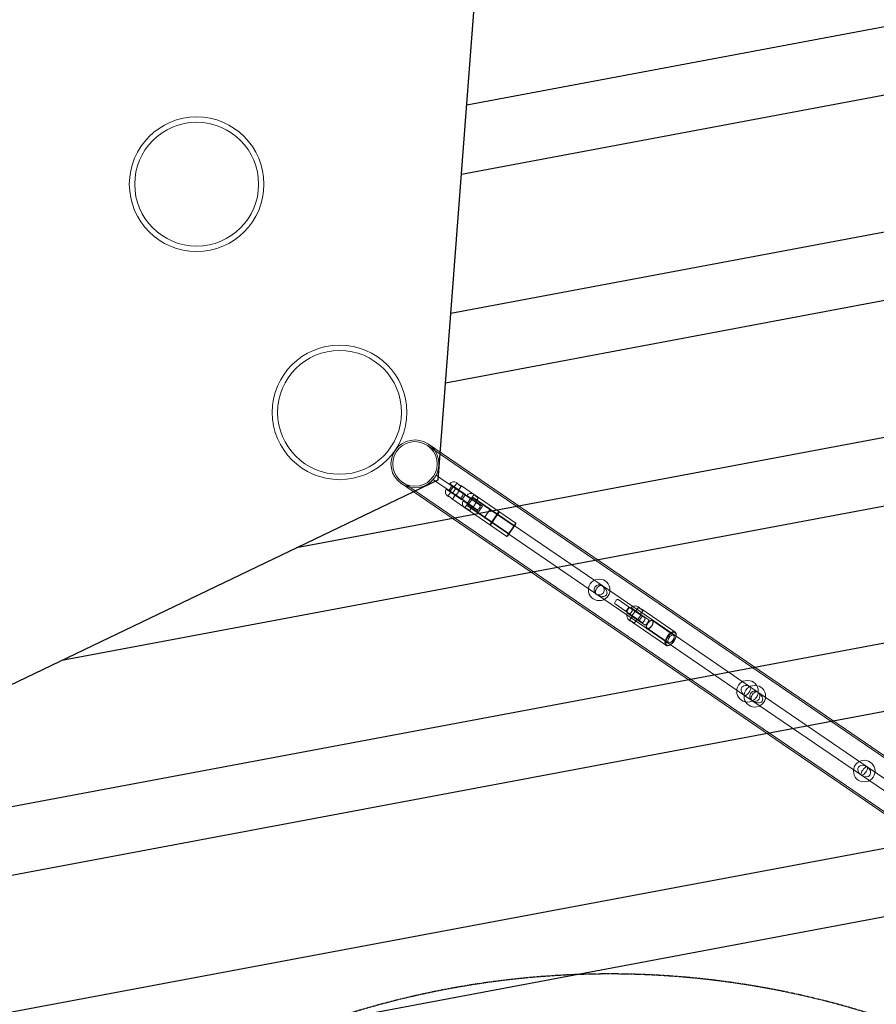
# Model space of a CAD drawing. Units: millimetres. Extents: x -14215 to 11178, y -1903 to 17799.
# Drawn here: x -12162 to -10572, y 5039 to 6868 of the extents above; entities that cross this region are included whole.
import ezdxf

# ---------------------------------------------------------------- set-up
doc = ezdxf.new("R2010")
doc.units = ezdxf.units.MM
doc.header["$MEASUREMENT"] = 0
doc.linetypes.add('BORDER', pattern=[1.75, 0.5, -0.25, 0.5, -0.25, 0, -0.25])
doc.layers.add('Tayplay-EN1176 Cluster Zone', color=141, linetype='Continuous', plot=False)
doc.layers.add('Tayplay-EN1176 Falling Space', color=30, linetype='BORDER')
doc.layers.add('Tayplay-Plan', color=7, linetype='Continuous')

msp = doc.modelspace()

# ---------------------------------------------------------------- hatches: boundary and pattern name
at = {"layer": 'Tayplay-EN1176 Cluster Zone'}
h = msp.add_hatch(dxfattribs=at)
h.set_pattern_fill('ANSI32', color=256, scale=1000, angle=-34.3677)
h.set_pattern_definition([(10.632, (-9984.2, 5054.74), (-69.19, 368.56), []), (10.632, (-9838.3, 4954.95), (-69.19, 368.562), [])])
edge = h.paths.add_edge_path()
edge.add_arc((-13825.3, 4281.4), 1519.5, 6.4618, 32.8232)
edge.add_arc((-11494.7, 5862.3), 1297.6, 201.6999, 215.7052, ccw=False)
edge.add_line((-12700.4, 5382.5), (-11385.8, 6013.3))
edge.add_line((-11385.8, 6013.3), (-11274.8, 7467.1))
edge.add_arc((-11284.2, 6173), 1294.1, 75.5405, 89.5837, ccw=False)
edge.add_arc((-10658, 8644), 1255, 256.0266, 305.2381)
edge.add_arc((-9088.9, 6405.1), 1478.9, 112.5621, 124.843, ccw=False)
edge.add_line((-9656.4, 7770.9), (-9025.7, 6456.4))
edge.add_line((-9025.7, 6456.4), (-7571.9, 6345.3))
edge.add_arc((-8867.8, 6355), 1296, -14.4493, -0.4265, ccw=False)
edge.add_arc((-6395, 5728.5), 1255, 166.0266, 190.6323)
edge.add_arc((-6165.7, 5825.5), 1499.1, 192.6598, 213.2107)
edge.add_arc((-8426.6, 4272.9), 1244.4, 21.3988, 36.0063, ccw=False)
edge.add_line((-7268, 4726.9), (-8582.6, 4096.2))
edge.add_line((-8582.6, 4096.2), (-8693.6, 2642.4))
edge.add_arc((-8684.2, 3936.5), 1294.1, 255.5405, 269.5837, ccw=False)
edge.add_arc((-9310.4, 1465.5), 1255, 76.0266, 125.2381)
edge.add_arc((-10790.1, 3541.1), 1294.1, 291.6809, 305.7241, ccw=False)
edge.add_line((-10312, 2338.6), (-10942.7, 3653.1))
edge.add_line((-10942.7, 3653.1), (-12396.5, 3764.2))
edge.add_arc((-11075.4, 3751.2), 1321.2, 165.6855, 179.4388, ccw=False)
edge.add_arc((-13796.3, 4421.6), 1481.2, -13.4192, 1.1896)

# ---------------------------------------------------------------- linework, layer by layer
msp.add_lwpolyline([(-12315.5, 4452.4, 0.115533), (-12548.4, 5105, -0.061186), (-12700.4, 5382.5), (-11385.8, 6013.3), (-11274.8, 7467.1, -0.061352), (-10961.1, 7426.1, 0.218088), (-9933.9, 7618.9, -0.053637), (-9656.4, 7770.9), (-9025.7, 6456.4), (-7571.9, 6345.3, -0.061263), (-7612.8, 6031.6, 0.107777), (-7628.4, 5497, 0.089911), (-7420, 5004.4, -0.063824), (-7268, 4726.9), (-8582.6, 4096.2), (-8693.6, 2642.4, -0.061352), (-9007.3, 2683.4, 0.218088), (-10034.5, 2490.5, -0.061352), (-10312, 2338.6), (-10942.7, 3653.1), (-12396.5, 3764.2, -0.060082), (-12355.6, 4077.9, 0.06383)], format="xyb", close=True, dxfattribs=at)
at = {"layer": 'Tayplay-EN1176 Falling Space', "ltscale": 0.3}
for points in [[(-13818.6, 6015.4, 0.216244), (-12826.9, 5110.1, 1.014518), (-10340.4, 7202.3, 0.216244), (-11332.1, 8107.6, 1.014518)], [(-10944.8, 1220.3, 0.216244), (-10039.5, 2212, 1.014518), (-12131.8, 4698.5, 0.216244), (-13037.1, 3706.8, 1.014518)]]:
    msp.add_lwpolyline(points, format="xyb", close=True, dxfattribs=at)
at = {"layer": 'Tayplay-EN1176 Falling Space', "flags": 128}
msp.add_lwpolyline([(-10034.5, 2490.5, -0.218088), (-9007.3, 2683.4, 0.695093), (-7420, 5004.4, -0.218088), (-7612.8, 6031.6, 0.695093), (-9933.9, 7618.9, -0.218088), (-10961.1, 7426.1, 0.695093), (-12548.4, 5105, -0.218088), (-12355.6, 4077.9, 0.695093)], format="xyb", close=True, dxfattribs=at)
at = {"layer": 'Tayplay-Plan', "color": 0, "linetype": 'Continuous', "lineweight": 0}
for p, q in [((-10023.8, 5131.8), (-11405.4, 6076.7)), ((-10022, 5134.4), (-11403.6, 6079.3)), ((-11392, 6017.5), (-11393.1, 6015.9)), ((-11390.9, 6019.2), (-11392, 6017.5)), ((-11390.9, 6019.2), (-11389.2, 6021.6)), ((-11380.4, 6015.6), (-11389.2, 6021.6)), ((-11453.8, 6005.9), (-10072.2, 5061.1)), ((-11452, 6008.6), (-10070.4, 5063.7)), ((-11394.8, 6013.4), (-11393.1, 6015.9)), ((-11394.8, 6013.4), (-11386.1, 6007.4)), ((-11386.1, 6007.4), (-11365.1, 5993.1)), ((-11359.5, 6001.3), (-11380.4, 6015.6)), ((-11361.7, 5999.2), (-11364, 5995.9)), ((-11357.4, 5999.9), (-11363.1, 5991.7)), ((-11353.4, 5997.2), (-11359.5, 6001.3)), ((-11356.4, 6000.4), (-11334.9, 5985.8)), ((-11350.5, 6007.3), (-11355.6, 5999.9)), ((-11350.5, 6007.3), (-11351.3, 6007.9)), ((-11342.2, 6001.7), (-11347.3, 5994.2)), ((-11319.7, 5986.3), (-11342.2, 6001.7)), ((-11367.4, 5982.5), (-11368.3, 5983.1)), ((-11362.3, 5990), (-11367.4, 5982.5)), ((-11365.1, 5993.1), (-11359, 5988.9)), ((-11341.7, 5975.8), (-11363.2, 5990.5)), ((-11354.1, 5984.3), (-11359.2, 5976.9)), ((-11359, 5988.9), (-11350.5, 5983)), ((-11354.5, 5994.3), (-11356.8, 5991)), ((-11344.8, 5991.3), (-11353.4, 5997.2)), ((-11346.7, 5992.6), (-11352.3, 5984.3)), ((-11350.5, 5983), (-11328.1, 5967.8)), ((-11322.5, 5976), (-11344.8, 5991.3)), ((-11339.7, 5984.2), (-11342, 5980.9)), ((-11341.7, 5975.8), (-11334.9, 5985.8)), ((-11320.6, 5980.2), (-11331.3, 5964.5)), ((-11318.9, 5985.7), (-11324, 5978.3)), ((-11321.1, 5979.3), (-11289.6, 5957.8)), ((-11320.6, 5980.2), (-11289, 5958.6)), ((-11318.9, 5985.7), (-11319.7, 5986.3)), ((-11310.7, 5980.1), (-11318.9, 5985.7)), ((-11310.7, 5980.1), (-11315.7, 5972.6)), ((-11241.3, 5932.6), (-11310.7, 5980.1)), ((-11336.7, 5961.5), (-11359.2, 5976.9)), ((-11335.9, 5960.9), (-11336.7, 5961.5)), ((-11330.8, 5968.4), (-11335.9, 5960.9)), ((-11310.1, 5954.3), (-11331.6, 5968.9)), ((-11331.3, 5964.5), (-11299.7, 5942.9)), ((-11325.5, 5978.1), (-11331.2, 5969.9)), ((-11330.7, 5965.3), (-11299.2, 5943.7)), ((-11328.1, 5967.8), (-11325.2, 5965.8)), ((-11322.5, 5962.7), (-11327.6, 5955.3)), ((-11314.2, 5958.2), (-11325.2, 5965.8)), ((-11324.8, 5978.8), (-11303.4, 5964.2)), ((-11319.5, 5974), (-11322.5, 5976)), ((-11314.8, 5970.8), (-11320.5, 5962.5)), ((-11319.5, 5974), (-11308.6, 5966.5)), ((-11310.1, 5954.3), (-11303.4, 5964.2)), ((-11307.8, 5962.3), (-11310, 5959)), ((-11327.6, 5955.3), (-11335.9, 5960.9)), ((-11258.3, 5907.9), (-11327.6, 5955.3)), ((-11289, 5958.6), (-11299.7, 5942.9)), ((-11299.7, 5942.9), (-11091.9, 5800.8)), ((-11299.2, 5943.7), (-11253.8, 5912.7)), ((-11272.9, 5954.2), (-11289.8, 5929.5)), ((-11289.6, 5957.8), (-11244.2, 5926.7)), ((-11289, 5958.6), (-11081.2, 5816.5)), ((-11272.6, 5952.8), (-11288.4, 5929.7)), ((-11272.6, 5952.8), (-11272.9, 5954.2)), ((-11288.4, 5929.7), (-11289.8, 5929.5)), ((-11241.3, 5932.6), (-11258.3, 5907.9)), ((-11241.1, 5931.3), (-11256.9, 5908.1)), ((-11241.1, 5931.3), (-11241.3, 5932.6)), ((-11256.9, 5908.1), (-11258.3, 5907.9)), ((-11081.2, 5816.5), (-10987.3, 5752.3)), ((-11091.9, 5800.8), (-10998.1, 5736.6)), ((-11054.9, 5789.4), (-11057.2, 5786.1)), ((-11057.2, 5782.5), (-11038.6, 5769.7)), ((-11032.9, 5778), (-11051.6, 5790.8)), ((-11038.6, 5769.7), (-11032, 5765.3)), ((-11033, 5774.4), (-11035.2, 5771.1)), ((-11032.1, 5773.8), (-11034.4, 5770.5)), ((-11032.1, 5773.8), (-11034.4, 5770.5)), ((-11026.4, 5773.5), (-11032.9, 5778)), ((-11032, 5765.3), (-11014.9, 5753.6)), ((-11025.6, 5769.4), (-11027.8, 5766)), ((-11025.6, 5769.3), (-11027.8, 5766)), ((-11009.3, 5761.8), (-11026.4, 5773.5)), ((-11019.9, 5769.1), (-11025.6, 5760.8)), ((-11013.5, 5776.6), (-11018.5, 5769.3)), ((-11009.2, 5761.8), (-11014.8, 5753.5)), ((-11012.8, 5776.4), (-11013.5, 5776.9)), ((-11013, 5765.6), (-10994.4, 5752.8)), ((-11005.2, 5770.9), (-11010.2, 5763.7)), ((-11007, 5760.3), (-11009.3, 5761.8)), ((-11007, 5760.3), (-11002.4, 5757.1)), ((-10945.6, 5730.4), (-11005.7, 5771.5)), ((-11029.8, 5751.6), (-11030.5, 5752.1)), ((-11025.2, 5759.4), (-11030.2, 5752.2)), ((-10962.6, 5705.7), (-11022.6, 5746.7)), ((-11017, 5753.8), (-11021.9, 5746.5)), ((-11001.1, 5742.9), (-11019.7, 5755.7)), ((-11014.9, 5753.6), (-11012.7, 5752.1)), ((-11008, 5748.8), (-11012.7, 5752.1)), ((-11001.6, 5752.9), (-11003.8, 5749.6)), ((-10987.9, 5751.5), (-10948.6, 5724.6)), ((-10987.3, 5752.3), (-10805.9, 5628.2)), ((-10998.1, 5736.6), (-10816.6, 5612.5)), ((-10997.5, 5737.4), (-10958.2, 5710.5)), ((-10943.6, 5724.7), (-10943.6, 5725.7)), ((-10956.5, 5705.8), (-10957.4, 5705.5)), ((-10805.9, 5628.2), (-10589.2, 5480)), ((-10805.9, 5628.2), (-10805.9, 5628.2)), ((-10816.6, 5612.5), (-10599.9, 5464.3)), ((-10816.6, 5612.5), (-10816.6, 5612.5)), ((-10589.2, 5480), (-10508.5, 5424.8)), ((-10599.9, 5464.3), (-10519.3, 5409.2))]:
    msp.add_line(p, q, dxfattribs=at)
for centre, radius in [((-11833.9, 6562), 125), ((-11833.9, 6562), 115), ((-11568.6, 6138.3), 125), ((-11568.6, 6138.3), 115), ((-11428.7, 6042.6), 41.3), ((-11086.6, 5808.6), 20), ((-10811.3, 5620.4), 20), ((-10797.7, 5611.1), 20), ((-10594.6, 5472.1), 20)]:
    msp.add_circle(centre, radius, dxfattribs=at)
for centre, radius, start, end in [((-11428.7, 6042.6), 44.5, 55.6323, 235.6323), ((-11428.7, 6042.6), 44.5, 325.6323, 55.6323), ((-11428.7, 6042.6), 44.5, 235.6323, 325.6323), ((-11356.4, 6000.4), 9, 55.6323, 145.6323), ((-11363.2, 5990.5), 9, 145.6323, 235.6323), ((-11344.4, 5982.6), 3, 235.6323, 325.6323), ((-11342.2, 5985.9), 3, 325.6323, 55.6323), ((-11324.8, 5978.8), 9, 55.6323, 145.6323), ((-11331.6, 5968.9), 9, 145.6323, 235.6323), ((-11310.3, 5964), 3, 325.6323, 55.6323), ((-11312.5, 5960.7), 3, 235.6323, 325.6323), ((-11086.6, 5808.6), 9.5, 55.6323, 235.6323), ((-11086.6, 5808.6), 9.5, 235.6323, 55.6323), ((-11031.9, 5768.8), 3, 145.6323, 210.2249), ((-11029.7, 5772.1), 3, 81.0398, 145.6323), ((-11030.3, 5767.7), 3, 261.0398, 325.6323), ((-11028.1, 5771), 3, 325.6323, 30.2249), ((-11006.3, 5751.3), 3, 235.6323, 325.6323), ((-11004.1, 5754.6), 3, 325.6323, 55.6323)]:
    msp.add_arc(centre, radius, start, end, dxfattribs=at)
at = {"layer": 'Tayplay-Plan', "color": 0, "linetype": 'Continuous', "lineweight": 0, "extrusion": (0, 0, -1)}
for centre, major_axis, ratio, start_param, end_param in [((-11361.2, 5998.9), (1.69, 2.48), 0.217334, -1.570796, 0), ((-11363.4, 5995.5), (-1.69, -2.48), 0.217334, 0, 1.570796), ((-11357.3, 5991.4), (-1.69, -2.48), 0.217334, -1.570796, 0), ((-11355.1, 5994.7), (1.69, 2.48), 0.217334, 0, 1.570796), ((-11086.6, 5808.6), (-5.36, -7.84), 0.57749, 0, 3.141593), ((-11086.6, 5808.6), (13.6, -9.3), 0.57749, -1.570796, 1.570796), ((-11055.6, 5785), (-1.69, -2.48), 0.665702, 0, 1.570796), ((-11053.3, 5788.3), (1.69, 2.48), 0.665702, -1.570796, 0), ((-11036.9, 5772.2), (-1.69, -2.48), 0.665702, -1.570796, 0), ((-11034.6, 5775.5), (1.69, 2.48), 0.665702, 0, 1.570796), ((-11003.4, 5751.8), (8.5, 12.4), 0.499816, -1.982313, -1.159279), ((-11003.4, 5751.8), (-8.5, -12.4), 0.499816, -1.982313, -1.159279), ((-10811.3, 5620.4), (10.7, -7.3), 0.732092, 1.570796, 4.712389), ((-10811.3, 5620.4), (5.36, 7.84), 0.366312, 0, 3.141593), ((-10797.7, 5611.1), (-5.36, -7.84), 1, 0, 3.141593), ((-10811.3, 5620.4), (5.36, 7.84), 0.86613, -0.000004, 0.000067), ((-10797.7, 5611.1), (5.36, 7.84), 1, 0, 3.141593), ((-10811.3, 5620.4), (-5.36, -7.84), 0.86613, -0.000067, 0.000004), ((-10594.6, 5472.1), (10.7, -7.3), 0.732092, 1.570796, 4.712389), ((-10594.6, 5472.1), (5.36, 7.84), 0.366312, 0, 3.141593)]:
    msp.add_ellipse(centre, major_axis=major_axis, ratio=ratio, start_param=start_param, end_param=end_param, dxfattribs=at)
at = {"layer": 'Tayplay-Plan', "color": 0, "linetype": 'Continuous', "lineweight": 0}
for centre, major_axis, ratio in [((-10992.7, 5744.4), (5.36, 7.84), 0.499818), ((-10954.1, 5718), (8.5, 12.4), 0.499816), ((-10953.4, 5717.5), (7.9, 11.6), 0.499816)]:
    msp.add_ellipse(centre, major_axis=major_axis, ratio=ratio, dxfattribs=at)
at = {"layer": 'Tayplay-Plan', "color": 0, "linetype": 'Continuous', "lineweight": 0, "extrusion": (0, 0, -1)}
for centre in [(-10992.7, 5744.4), (-10953.4, 5717.5)]:
    msp.add_ellipse(centre, major_axis=(4.8, 7.02), ratio=0.499816, dxfattribs=at)
at = {"layer": 'Tayplay-Plan', "color": 0, "linetype": 'Continuous', "lineweight": 0}
for centre, major_axis, ratio, start_param, end_param in [((-10797.7, 5611.1), (-5.36, -7.84), 0.57749, -3.141593, 0), ((-10797.7, 5611.1), (13.6, -9.3), 0.57749, -1.570796, 1.570796), ((-10594.6, 5472.1), (-5.36, -7.84), 0.366312, -3.141593, 0), ((-10594.6, 5472.1), (10.7, -7.3), 0.732092, -1.570796, 1.570796)]:
    msp.add_ellipse(centre, major_axis=major_axis, ratio=ratio, start_param=start_param, end_param=end_param, dxfattribs=at)
for points, knots in [([(-11363.8, 6005.5), (-11363.8, 6005.5), (-11363.8, 6005.5), (-11363.8, 6005.5), (-11363.8, 6005.5), (-11363.8, 6005.5), (-11363.8, 6005.5), (-11363.7, 6005.4), (-11363.6, 6005.4), (-11363.3, 6005.2), (-11363.1, 6005), (-11362.8, 6004.8), (-11362.7, 6004.7), (-11362.5, 6004.6), (-11362.3, 6004.5), (-11362, 6004.3), (-11361.9, 6004.2), (-11361.5, 6004), (-11361.4, 6003.8), (-11361, 6003.6), (-11360.9, 6003.5), (-11360.5, 6003.3), (-11360.3, 6003.1), (-11359.9, 6002.9), (-11359.7, 6002.7), (-11359.3, 6002.4), (-11359.1, 6002.3), (-11358.8, 6002), (-11358.6, 6001.9), (-11358.1, 6001.6), (-11357.9, 6001.5), (-11357.5, 6001.2), (-11357.3, 6001), (-11356.8, 6000.7), (-11356.6, 6000.6), (-11356.4, 6000.4)], [35.214633, 35.214633, 35.214633, 35.214633, 36.225794, 36.225794, 37.236954, 37.236954, 39.259274, 39.259274, 41.281594, 41.281594, 43.303914, 43.303914, 44.16557, 44.16557, 45.027225, 45.027225, 45.888881, 45.888881, 46.750537, 46.750537, 47.523546, 47.523546, 48.296555, 48.296555, 49.069564, 49.069564, 49.842573, 49.842573, 50.587418, 50.587418, 51.332262, 51.332262, 52.077106, 52.077106, 52.82195, 52.82195, 52.82195, 52.82195]), ([(-11346.8, 6003.8), (-11347.1, 6003.9), (-11347.4, 6004.1), (-11347.9, 6004.5), (-11348.1, 6004.7), (-11348.6, 6005.2), (-11348.8, 6005.4), (-11349.2, 6005.8), (-11349.4, 6006), (-11349.7, 6006.3), (-11349.8, 6006.5), (-11350.1, 6006.7), (-11350.2, 6006.9), (-11350.3, 6007.1), (-11350.4, 6007.2), (-11350.5, 6007.3), (-11350.5, 6007.3), (-11350.5, 6007.3)], [0, 0, 0, 0, 0.949845, 0.949845, 1.899691, 1.899691, 2.849536, 2.849536, 3.799382, 3.799382, 4.748787, 4.748787, 5.698192, 5.698192, 6.647597, 6.647597, 7.597001, 7.597001, 7.597001, 7.597001]), ([(-11342.2, 6001.7), (-11342.2, 6001.7), (-11342.3, 6001.7), (-11342.4, 6001.7), (-11342.5, 6001.7), (-11342.8, 6001.8), (-11342.9, 6001.9), (-11343.3, 6002), (-11343.5, 6002), (-11343.9, 6002.2), (-11344.1, 6002.3), (-11344.6, 6002.5), (-11344.9, 6002.6), (-11345.5, 6002.9), (-11345.8, 6003.1), (-11346.3, 6003.4), (-11346.6, 6003.6), (-11346.8, 6003.8)], [22.791004, 22.791004, 22.791004, 22.791004, 23.740409, 23.740409, 24.689814, 24.689814, 25.639219, 25.639219, 26.588624, 26.588624, 27.53847, 27.53847, 28.488315, 28.488315, 29.43816, 29.43816, 30.388006, 30.388006, 30.388006, 30.388006]), ([(-11363.2, 5990.5), (-11363.4, 5990.7), (-11363.6, 5990.8), (-11364, 5991.1), (-11364.2, 5991.3), (-11364.7, 5991.6), (-11364.9, 5991.7), (-11365.3, 5992), (-11365.5, 5992.1), (-11365.9, 5992.4), (-11366.1, 5992.5), (-11366.5, 5992.8), (-11366.7, 5993), (-11367.1, 5993.2), (-11367.3, 5993.3), (-11367.7, 5993.6), (-11367.8, 5993.7), (-11368.1, 5993.9), (-11368.3, 5994), (-11368.6, 5994.3), (-11368.8, 5994.4), (-11369.1, 5994.6), (-11369.2, 5994.7), (-11369.5, 5994.8), (-11369.6, 5994.9), (-11369.9, 5995.1), (-11370.1, 5995.3), (-11370.4, 5995.4), (-11370.5, 5995.5), (-11370.6, 5995.6), (-11370.6, 5995.6), (-11370.6, 5995.6), (-11370.6, 5995.6), (-11370.6, 5995.6), (-11370.6, 5995.6), (-11370.6, 5995.6)], [17.607317, 17.607317, 17.607317, 17.607317, 18.352161, 18.352161, 19.097005, 19.097005, 19.841849, 19.841849, 20.586694, 20.586694, 21.359703, 21.359703, 22.132712, 22.132712, 22.905721, 22.905721, 23.67873, 23.67873, 24.540386, 24.540386, 25.402041, 25.402041, 26.263697, 26.263697, 27.125353, 27.125353, 29.147673, 29.147673, 31.169993, 31.169993, 33.192313, 33.192313, 34.203473, 34.203473, 35.214633, 35.214633, 35.214633, 35.214633]), ([(-11367.4, 5982.5), (-11367.4, 5982.5), (-11367.4, 5982.5), (-11367.3, 5982.5), (-11367.2, 5982.5), (-11366.9, 5982.4), (-11366.8, 5982.3), (-11366.4, 5982.2), (-11366.2, 5982.1), (-11365.8, 5982), (-11365.5, 5981.9), (-11365, 5981.7), (-11364.7, 5981.5), (-11364.2, 5981.3), (-11363.9, 5981.1), (-11363.4, 5980.8), (-11363.1, 5980.6), (-11362.8, 5980.4)], [22.791004, 22.791004, 22.791004, 22.791004, 23.740409, 23.740409, 24.689814, 24.689814, 25.639219, 25.639219, 26.588624, 26.588624, 27.53847, 27.53847, 28.488315, 28.488315, 29.43816, 29.43816, 30.388006, 30.388006, 30.388006, 30.388006]), ([(-11362.8, 5980.4), (-11362.6, 5980.2), (-11362.3, 5980), (-11361.8, 5979.6), (-11361.5, 5979.4), (-11361.1, 5979), (-11360.9, 5978.8), (-11360.5, 5978.4), (-11360.3, 5978.2), (-11360, 5977.9), (-11359.8, 5977.7), (-11359.6, 5977.4), (-11359.5, 5977.3), (-11359.3, 5977.1), (-11359.3, 5977), (-11359.2, 5976.9), (-11359.2, 5976.9), (-11359.2, 5976.9)], [0, 0, 0, 0, 0.949845, 0.949845, 1.899691, 1.899691, 2.849536, 2.849536, 3.799382, 3.799382, 4.748787, 4.748787, 5.698192, 5.698192, 6.647597, 6.647597, 7.597001, 7.597001, 7.597001, 7.597001]), ([(-11332.3, 5983.9), (-11332.3, 5983.9), (-11332.3, 5983.9), (-11332.3, 5983.9), (-11332.3, 5983.9), (-11332.2, 5983.9), (-11332.2, 5983.9), (-11332.1, 5983.8), (-11332, 5983.8), (-11331.8, 5983.6), (-11331.6, 5983.5), (-11331.2, 5983.2), (-11331.1, 5983.2), (-11330.9, 5983), (-11330.8, 5982.9), (-11330.5, 5982.7), (-11330.3, 5982.6), (-11330, 5982.4), (-11329.8, 5982.2), (-11329.5, 5982), (-11329.3, 5981.9), (-11329, 5981.7), (-11328.8, 5981.5), (-11328.4, 5981.3), (-11328.2, 5981.1), (-11327.8, 5980.9), (-11327.6, 5980.7), (-11327.2, 5980.5), (-11327, 5980.3), (-11326.6, 5980), (-11326.3, 5979.9), (-11325.9, 5979.6), (-11325.7, 5979.4), (-11325.2, 5979.1), (-11325, 5979), (-11324.8, 5978.8)], [35.214633, 35.214633, 35.214633, 35.214633, 36.225794, 36.225794, 37.236954, 37.236954, 39.259274, 39.259274, 41.281594, 41.281594, 43.303914, 43.303914, 44.16557, 44.16557, 45.027225, 45.027225, 45.888881, 45.888881, 46.750537, 46.750537, 47.523546, 47.523546, 48.296555, 48.296555, 49.069564, 49.069564, 49.842573, 49.842573, 50.587418, 50.587418, 51.332262, 51.332262, 52.077106, 52.077106, 52.82195, 52.82195, 52.82195, 52.82195]), ([(-11315.3, 5982.2), (-11315.5, 5982.4), (-11315.8, 5982.5), (-11316.3, 5982.9), (-11316.6, 5983.2), (-11317, 5983.6), (-11317.2, 5983.8), (-11317.6, 5984.2), (-11317.8, 5984.4), (-11318.1, 5984.7), (-11318.2, 5984.9), (-11318.5, 5985.2), (-11318.6, 5985.3), (-11318.8, 5985.5), (-11318.8, 5985.6), (-11318.9, 5985.7), (-11318.9, 5985.7), (-11318.9, 5985.7)], [0, 0, 0, 0, 0.949845, 0.949845, 1.899691, 1.899691, 2.849536, 2.849536, 3.799382, 3.799382, 4.748787, 4.748787, 5.698192, 5.698192, 6.647597, 6.647597, 7.597001, 7.597001, 7.597001, 7.597001]), ([(-11310.7, 5980.1), (-11310.7, 5980.1), (-11310.7, 5980.1), (-11310.8, 5980.1), (-11310.9, 5980.1), (-11311.2, 5980.2), (-11311.3, 5980.3), (-11311.7, 5980.4), (-11311.9, 5980.5), (-11312.3, 5980.6), (-11312.6, 5980.7), (-11313.1, 5980.9), (-11313.3, 5981.1), (-11313.9, 5981.3), (-11314.2, 5981.5), (-11314.7, 5981.8), (-11315, 5982), (-11315.3, 5982.2)], [22.791004, 22.791004, 22.791004, 22.791004, 23.740409, 23.740409, 24.689814, 24.689814, 25.639219, 25.639219, 26.588624, 26.588624, 27.53847, 27.53847, 28.488315, 28.488315, 29.43816, 29.43816, 30.388006, 30.388006, 30.388006, 30.388006]), ([(-11331.6, 5968.9), (-11331.8, 5969.1), (-11332, 5969.2), (-11332.5, 5969.5), (-11332.7, 5969.7), (-11333.1, 5970), (-11333.3, 5970.1), (-11333.8, 5970.4), (-11334, 5970.5), (-11334.3, 5970.8), (-11334.5, 5970.9), (-11334.9, 5971.2), (-11335.1, 5971.4), (-11335.5, 5971.6), (-11335.7, 5971.8), (-11336.1, 5972), (-11336.3, 5972.1), (-11336.6, 5972.3), (-11336.7, 5972.5), (-11337.1, 5972.7), (-11337.2, 5972.8), (-11337.5, 5973), (-11337.7, 5973.1), (-11337.9, 5973.2), (-11338, 5973.3), (-11338.3, 5973.5), (-11338.5, 5973.7), (-11338.8, 5973.9), (-11338.9, 5973.9), (-11339, 5974), (-11339, 5974), (-11339, 5974), (-11339, 5974), (-11339, 5974), (-11339, 5974), (-11339, 5974)], [17.607317, 17.607317, 17.607317, 17.607317, 18.352161, 18.352161, 19.097005, 19.097005, 19.841849, 19.841849, 20.586694, 20.586694, 21.359703, 21.359703, 22.132712, 22.132712, 22.905721, 22.905721, 23.67873, 23.67873, 24.540386, 24.540386, 25.402041, 25.402041, 26.263697, 26.263697, 27.125353, 27.125353, 29.147673, 29.147673, 31.169993, 31.169993, 33.192313, 33.192313, 34.203473, 34.203473, 35.214633, 35.214633, 35.214633, 35.214633]), ([(-11335.9, 5960.9), (-11335.9, 5960.9), (-11335.8, 5960.9), (-11335.7, 5960.9), (-11335.6, 5960.9), (-11335.3, 5960.8), (-11335.2, 5960.7), (-11334.8, 5960.6), (-11334.6, 5960.5), (-11334.2, 5960.4), (-11334, 5960.3), (-11333.4, 5960.1), (-11333.2, 5959.9), (-11332.6, 5959.7), (-11332.3, 5959.5), (-11331.8, 5959.2), (-11331.5, 5959), (-11331.2, 5958.8)], [22.791004, 22.791004, 22.791004, 22.791004, 23.740409, 23.740409, 24.689814, 24.689814, 25.639219, 25.639219, 26.588624, 26.588624, 27.53847, 27.53847, 28.488315, 28.488315, 29.43816, 29.43816, 30.388006, 30.388006, 30.388006, 30.388006]), ([(-11331.2, 5958.8), (-11331, 5958.6), (-11330.7, 5958.5), (-11330.2, 5958.1), (-11330, 5957.8), (-11329.5, 5957.4), (-11329.3, 5957.2), (-11328.9, 5956.8), (-11328.7, 5956.6), (-11328.4, 5956.3), (-11328.3, 5956.1), (-11328, 5955.8), (-11327.9, 5955.7), (-11327.8, 5955.5), (-11327.7, 5955.4), (-11327.6, 5955.3), (-11327.6, 5955.3), (-11327.6, 5955.3)], [0, 0, 0, 0, 0.949845, 0.949845, 1.899691, 1.899691, 2.849536, 2.849536, 3.799382, 3.799382, 4.748787, 4.748787, 5.698192, 5.698192, 6.647597, 6.647597, 7.597001, 7.597001, 7.597001, 7.597001]), ([(-11013.5, 5776.9), (-11014.5, 5777.5), (-11015.6, 5778), (-11017.7, 5778.6), (-11018.8, 5778.7), (-11021, 5778.7), (-11022, 5778.5), (-11023.8, 5778), (-11024.6, 5777.7), (-11026, 5776.9), (-11026.7, 5776.5), (-11027.4, 5776), (-11027.6, 5775.8), (-11027.8, 5775.7)], [0, 0, 0, 0, 0.1647632, 0.1647632, 0.3428952, 0.3428952, 0.5427435, 0.5427435, 0.7425918, 0.7425918, 0.9424401, 0.9424401, 0.9992414, 0.9992414, 0.9992414, 0.9992414]), ([(-11034.6, 5765.8), (-11034.8, 5765.1), (-11034.9, 5764.3), (-11035.2, 5762.8), (-11035.2, 5762), (-11035.2, 5760.2), (-11035.1, 5759.2), (-11034.5, 5757.2), (-11034, 5756.1), (-11032.7, 5754), (-11031.8, 5753), (-11030.7, 5752.2), (-11030.6, 5752.2), (-11030.5, 5752.1)], [2.1423512, 2.1423512, 2.1423512, 2.1423512, 2.3421995, 2.3421995, 2.5420478, 2.5420478, 2.7418961, 2.7418961, 2.9417444, 2.9417444, 3.1261141, 3.1261141, 3.1415927, 3.1415927, 3.1415927, 3.1415927]), ([(-11034.5, 5767.3), (-11034.6, 5767.5), (-11034.7, 5767.7), (-11034.8, 5768.1), (-11034.9, 5768.3), (-11034.9, 5768.8), (-11034.9, 5769), (-11034.9, 5769.5), (-11034.8, 5769.7), (-11034.6, 5770.1), (-11034.5, 5770.3), (-11034.4, 5770.5)], [-2.895794, -2.895794, -2.895794, -2.895794, -2.316635, -2.316635, -1.737477, -1.737477, -1.158318, -1.158318, -0.579159, -0.579159, 0, 0, 0, 0]), ([(-11031.8, 5763.9), (-11032, 5764), (-11032.1, 5764.1), (-11032.4, 5764.3), (-11032.6, 5764.4), (-11033, 5764.7), (-11033.3, 5764.9), (-11033.8, 5765.3), (-11034, 5765.4), (-11034.3, 5765.6), (-11034.5, 5765.7), (-11034.5, 5765.8), (-11034.6, 5765.8), (-11034.6, 5765.8), (-11034.6, 5765.8), (-11034.6, 5765.8)], [35.214633, 35.214633, 35.214633, 35.214633, 36.225794, 36.225794, 37.236954, 37.236954, 39.259274, 39.259274, 41.281594, 41.281594, 43.303914, 43.303914, 44.16557, 44.16557, 44.307825, 44.307825, 44.307825, 44.307825]), ([(-11029.2, 5775.1), (-11029.4, 5775.1), (-11029.6, 5775.1), (-11030.1, 5775.1), (-11030.3, 5775.1), (-11030.7, 5775), (-11030.9, 5774.9), (-11031.3, 5774.6), (-11031.5, 5774.5), (-11031.9, 5774.2), (-11032, 5774), (-11032.1, 5773.8)], [1.186743, 1.186743, 1.186743, 1.186743, 1.76591, 1.76591, 2.345077, 2.345077, 2.924244, 2.924244, 3.503411, 3.503411, 4.082578, 4.082578, 4.082578, 4.082578]), ([(-11019.7, 5755.7), (-11019.9, 5755.8), (-11020.1, 5755.9), (-11020.5, 5756.2), (-11020.7, 5756.3), (-11021.1, 5756.6), (-11021.3, 5756.8), (-11021.8, 5757), (-11022, 5757.2), (-11022.4, 5757.5), (-11022.6, 5757.6), (-11023.1, 5757.9), (-11023.3, 5758.1), (-11023.8, 5758.4), (-11024, 5758.6), (-11024.4, 5758.9), (-11024.7, 5759), (-11025.1, 5759.3), (-11025.3, 5759.5), (-11025.8, 5759.8), (-11026.1, 5760), (-11026.5, 5760.3), (-11026.7, 5760.5), (-11027.2, 5760.7), (-11027.4, 5760.9), (-11028, 5761.3), (-11028.5, 5761.6), (-11029.3, 5762.2), (-11029.6, 5762.4), (-11030.3, 5762.9), (-11030.7, 5763.1), (-11031.1, 5763.4), (-11031.3, 5763.5), (-11031.6, 5763.7), (-11031.7, 5763.8), (-11031.8, 5763.9)], [17.607317, 17.607317, 17.607317, 17.607317, 18.352161, 18.352161, 19.097005, 19.097005, 19.841849, 19.841849, 20.586694, 20.586694, 21.359703, 21.359703, 22.132712, 22.132712, 22.905721, 22.905721, 23.67873, 23.67873, 24.540386, 24.540386, 25.402041, 25.402041, 26.263697, 26.263697, 27.125353, 27.125353, 29.147673, 29.147673, 31.169993, 31.169993, 33.192313, 33.192313, 34.203473, 34.203473, 35.214633, 35.214633, 35.214633, 35.214633]), ([(-11030.8, 5764.8), (-11030.6, 5764.7), (-11030.4, 5764.7), (-11029.9, 5764.8), (-11029.7, 5764.8), (-11029.3, 5764.9), (-11029.1, 5765), (-11028.7, 5765.2), (-11028.5, 5765.4), (-11028.1, 5765.7), (-11028, 5765.9), (-11027.8, 5766)], [-2.895836, -2.895836, -2.895836, -2.895836, -2.316669, -2.316669, -1.737501, -1.737501, -1.158334, -1.158334, -0.579167, -0.579167, 0, 0, 0, 0]), ([(-11027.8, 5775.7), (-11027.8, 5775.7), (-11027.8, 5775.7), (-11027.8, 5775.7), (-11027.8, 5775.7), (-11027.7, 5775.6), (-11027.6, 5775.5), (-11027.2, 5775.3), (-11027, 5775.2), (-11026.5, 5774.8), (-11026.2, 5774.6), (-11025.8, 5774.3), (-11025.6, 5774.2), (-11025.3, 5774), (-11025.2, 5773.9), (-11025.1, 5773.8)], [26.121442, 26.121442, 26.121442, 26.121442, 26.263697, 26.263697, 27.125353, 27.125353, 29.147673, 29.147673, 31.169993, 31.169993, 33.192313, 33.192313, 34.203473, 34.203473, 35.214633, 35.214633, 35.214633, 35.214633]), ([(-11025.5, 5772.6), (-11025.4, 5772.4), (-11025.3, 5772.2), (-11025.1, 5771.8), (-11025.1, 5771.5), (-11025.1, 5771.1), (-11025.1, 5770.9), (-11025.1, 5770.4), (-11025.2, 5770.2), (-11025.3, 5769.7), (-11025.4, 5769.5), (-11025.6, 5769.3)], [1.190467, 1.190467, 1.190467, 1.190467, 1.769601, 1.769601, 2.348736, 2.348736, 2.927871, 2.927871, 3.507005, 3.507005, 4.08614, 4.08614, 4.08614, 4.08614]), ([(-11025.1, 5773.8), (-11024.9, 5773.7), (-11024.8, 5773.6), (-11024.5, 5773.4), (-11024.3, 5773.3), (-11023.9, 5773), (-11023.6, 5772.8), (-11022.9, 5772.3), (-11022.5, 5772.1), (-11021.7, 5771.5), (-11021.3, 5771.2), (-11020.6, 5770.8), (-11020.4, 5770.7), (-11020, 5770.4), (-11019.7, 5770.2), (-11019.3, 5769.9), (-11019, 5769.7), (-11018.6, 5769.4), (-11018.3, 5769.2), (-11017.9, 5768.9), (-11017.7, 5768.8), (-11017.2, 5768.5), (-11017, 5768.3), (-11016.5, 5768), (-11016.3, 5767.8), (-11015.8, 5767.5), (-11015.6, 5767.4), (-11015.2, 5767.1), (-11015, 5766.9), (-11014.6, 5766.7), (-11014.4, 5766.5), (-11013.9, 5766.2), (-11013.7, 5766.1), (-11013.3, 5765.8), (-11013.1, 5765.7), (-11013, 5765.6)], [35.214633, 35.214633, 35.214633, 35.214633, 36.225794, 36.225794, 37.236954, 37.236954, 39.259274, 39.259274, 41.281594, 41.281594, 43.303914, 43.303914, 44.16557, 44.16557, 45.027225, 45.027225, 45.888881, 45.888881, 46.750537, 46.750537, 47.523546, 47.523546, 48.296555, 48.296555, 49.069564, 49.069564, 49.842573, 49.842573, 50.587418, 50.587418, 51.332262, 51.332262, 52.077106, 52.077106, 52.82195, 52.82195, 52.82195, 52.82195]), ([(-11007.7, 5771.8), (-11007.9, 5772), (-11008.1, 5772.1), (-11008.6, 5772.5), (-11008.9, 5772.7), (-11009.4, 5773.2), (-11009.6, 5773.4), (-11010.1, 5773.9), (-11010.3, 5774.1), (-11010.8, 5774.5), (-11011, 5774.7), (-11011.4, 5775.2), (-11011.6, 5775.4), (-11012, 5775.7), (-11012.2, 5775.9), (-11012.6, 5776.2), (-11012.7, 5776.3), (-11013, 5776.5), (-11013.1, 5776.5), (-11013.3, 5776.6), (-11013.4, 5776.6), (-11013.5, 5776.6), (-11013.5, 5776.6), (-11013.5, 5776.5), (-11013.5, 5776.4), (-11013.4, 5776.2), (-11013.4, 5776.1), (-11013.2, 5775.9), (-11013.1, 5775.7), (-11012.8, 5775.4), (-11012.6, 5775.3), (-11012.2, 5774.9), (-11012, 5774.8), (-11011.6, 5774.5), (-11011.3, 5774.3), (-11010.8, 5774), (-11010.5, 5773.8), (-11009.9, 5773.5), (-11009.6, 5773.4), (-11009, 5773.1), (-11008.7, 5773), (-11008.1, 5772.7), (-11007.9, 5772.6), (-11007.3, 5772.4), (-11007.1, 5772.2), (-11006.6, 5772), (-11006.4, 5771.9), (-11006, 5771.7), (-11005.8, 5771.6), (-11005.6, 5771.4), (-11005.4, 5771.3), (-11005.3, 5771.2), (-11005.2, 5771.1), (-11005.2, 5771), (-11005.2, 5770.9), (-11005.3, 5770.9), (-11005.4, 5770.9), (-11005.6, 5770.9), (-11005.7, 5770.9), (-11006, 5770.9), (-11006.2, 5771), (-11006.6, 5771.2), (-11006.8, 5771.3), (-11007.2, 5771.5), (-11007.5, 5771.7), (-11007.7, 5771.8)], [0, 0, 0, 0, 0.949845, 0.949845, 1.899691, 1.899691, 2.849536, 2.849536, 3.799382, 3.799382, 4.748787, 4.748787, 5.698192, 5.698192, 6.647597, 6.647597, 7.597001, 7.597001, 8.546406, 8.546406, 9.495811, 9.495811, 10.445216, 10.445216, 11.394621, 11.394621, 12.344467, 12.344467, 13.294312, 13.294312, 14.244157, 14.244157, 15.194003, 15.194003, 16.143848, 16.143848, 17.093694, 17.093694, 18.043539, 18.043539, 18.993385, 18.993385, 19.94279, 19.94279, 20.892195, 20.892195, 21.841599, 21.841599, 22.791004, 22.791004, 23.740409, 23.740409, 24.689814, 24.689814, 25.639219, 25.639219, 26.588624, 26.588624, 27.53847, 27.53847, 28.488315, 28.488315, 29.43816, 29.43816, 30.388006, 30.388006, 30.388006, 30.388006]), ([(-11023.6, 5748.5), (-11023.4, 5748.3), (-11023.2, 5748.1), (-11022.8, 5747.8), (-11022.6, 5747.7), (-11022.4, 5747.4), (-11022.2, 5747.2), (-11022.1, 5747), (-11022, 5746.9), (-11021.9, 5746.7), (-11021.9, 5746.6), (-11021.9, 5746.5), (-11022, 5746.5), (-11022.1, 5746.5), (-11022.2, 5746.5), (-11022.4, 5746.6), (-11022.5, 5746.6), (-11022.7, 5746.8), (-11022.9, 5746.9), (-11023.2, 5747.2), (-11023.4, 5747.4), (-11023.8, 5747.7), (-11024, 5747.9), (-11024.4, 5748.4), (-11024.7, 5748.6), (-11025.1, 5749), (-11025.3, 5749.2), (-11025.8, 5749.7), (-11026.1, 5749.9), (-11026.6, 5750.4), (-11026.8, 5750.6), (-11027.3, 5751), (-11027.5, 5751.1), (-11028, 5751.4), (-11028.2, 5751.6), (-11028.7, 5751.8), (-11028.9, 5751.9), (-11029.2, 5752.1), (-11029.4, 5752.1), (-11029.7, 5752.2), (-11029.8, 5752.2), (-11030, 5752.2), (-11030.1, 5752.2), (-11030.2, 5752.2), (-11030.2, 5752.1), (-11030.2, 5752), (-11030.2, 5751.9), (-11030, 5751.8), (-11029.9, 5751.7), (-11029.6, 5751.5), (-11029.5, 5751.4), (-11029.1, 5751.2), (-11028.9, 5751.1), (-11028.4, 5750.9), (-11028.1, 5750.7), (-11027.6, 5750.5), (-11027.3, 5750.4), (-11026.7, 5750.1), (-11026.4, 5750), (-11025.8, 5749.7), (-11025.5, 5749.6), (-11025, 5749.3), (-11024.7, 5749.1), (-11024.1, 5748.8), (-11023.9, 5748.6), (-11023.6, 5748.5)], [0, 0, 0, 0, 0.949845, 0.949845, 1.899691, 1.899691, 2.849536, 2.849536, 3.799382, 3.799382, 4.748787, 4.748787, 5.698192, 5.698192, 6.647597, 6.647597, 7.597001, 7.597001, 8.546406, 8.546406, 9.495811, 9.495811, 10.445216, 10.445216, 11.394621, 11.394621, 12.344467, 12.344467, 13.294312, 13.294312, 14.244157, 14.244157, 15.194003, 15.194003, 16.143848, 16.143848, 17.093694, 17.093694, 18.043539, 18.043539, 18.993385, 18.993385, 19.94279, 19.94279, 20.892195, 20.892195, 21.841599, 21.841599, 22.791004, 22.791004, 23.740409, 23.740409, 24.689814, 24.689814, 25.639219, 25.639219, 26.588624, 26.588624, 27.53847, 27.53847, 28.488315, 28.488315, 29.43816, 29.43816, 30.388006, 30.388006, 30.388006, 30.388006])]:
    msp.add_open_spline(points, degree=3, knots=knots, dxfattribs=at)

doc.saveas('drawing.dxf')
